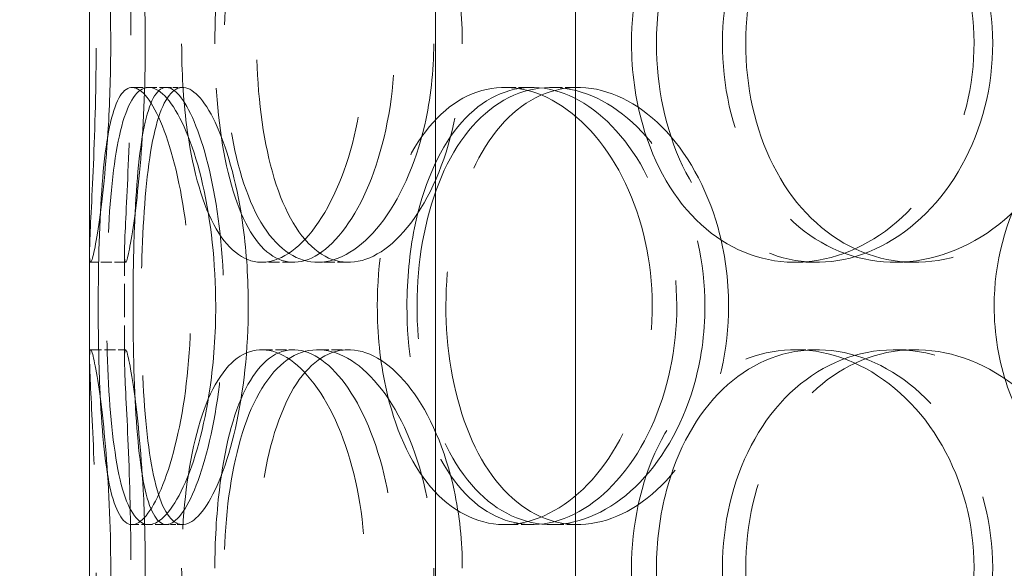
# Model space of a CAD drawing. Units: millimetres. Extents: x -24306 to -2839, y 2988 to 14236.
# Drawn here: x -15689 to -15576, y 11288 to 11351 of the extents above; entities that cross this region are included whole.
import ezdxf

# ---------------------------------------------------------------- set-up
doc = ezdxf.new("R2010")
doc.units = ezdxf.units.MM
doc.header["$LTSCALE"] = 50
doc.linetypes.add('DASHED', pattern=[0.2068, 0.1655, -0.0413])
doc.layers.add('Dimension (ISO)', color=5, linetype='Continuous', lineweight=9, true_color=0x0000ff)
doc.layers.add('Hidden (ISO)', color=1, linetype='DASHED', lineweight=18, true_color=0xff0000)
doc.styles.add('Note Text (ISO)', font='tahoma.ttf')
doc.dimstyles.new('Default (ISO)', dxfattribs={"dimscale": 50, "dimtxt": 3.5, "dimasz": 2.5, "dimexe": 3.175, "dimexo": 0, "dimgap": 0.762, "dimtad": 1, "dimdec": 1, "dimrnd": 1e-08, "dimtxsty": 'Note Text (ISO)', "dimcen": 0.09, "dimdle": 10, "dimclrd": 256, "dimclre": 256, "dimclrt": 256, "dimadec": 1, "dimazin": 2, "dimtfac": 1.001486, "dimtmove": 0, "dimatfit": 3, "dimfxl": 1, "dimtolj": 1, "dimtzin": 0, "dimlwd": -1, "dimlwe": -1, "dimarcsym": 0})

# ---------------------------------------------------------------- blocks, each defined once
blk = doc.blocks.new('*D55')
at = {"layer": 'Defpoints', "color": 0, "transparency": 16777216}
for p in [(-22189.07, 11795.46), (-12814.32, 11795.46), (-12814.32, 10080.02)]:
    blk.add_point(p, dxfattribs=at)
at = {"layer": 'Dimension (ISO)', "transparency": 16777216}
for p, q in [((-22189.07, 11795.46), (-22189.07, 9921.27)), ((-12814.32, 11795.46), (-12814.32, 9921.27)), ((-22064.07, 10080.02), (-12939.32, 10080.02))]:
    blk.add_line(p, q, dxfattribs=at)
for points in [[(-22064.07, 10100.85), (-22064.07, 10059.19), (-22189.07, 10080.02)], [(-12939.32, 10100.85), (-12939.32, 10059.19), (-12814.32, 10080.02)]]:
    blk.add_solid(points, dxfattribs=at)
at = {"layer": 'Dimension (ISO)', "transparency": 16777216, "insert": (-17754.26, 10300.41), "char_height": 175, "attachment_point": 1, "style": 'Note Text (ISO)'}
blk.add_mtext('\\A1;9375', dxfattribs=at)

msp = doc.modelspace()

# ---------------------------------------------------------------- linework, layer by layer
at = {"layer": 'Hidden (ISO)', "ltscale": 13.168228}
for p, q in [((-15641.175, 11013.262), (-15641.175, 11966.378)), ((-15625.175, 11013.262), (-15625.175, 11966.378))]:
    msp.add_line(p, q, dxfattribs=at)
at = {"layer": 'Hidden (ISO)', "ltscale": 12.282398}
msp.add_line((-15680.8, 11031.262), (-15680.8, 11666.262), dxfattribs=at)
at = {"layer": 'Hidden (ISO)', "ltscale": 0.152202}
for p, q in [((-15675.938, 11343.262), (-15672.027, 11343.262)), ((-15633.26, 11343.262), (-15630.138, 11343.262)), ((-15627.934, 11343.262), (-15624.911, 11343.262)), ((-15676.683, 11323.262), (-15680.681, 11323.262)), ((-15657.462, 11323.262), (-15661.098, 11323.262)), ((-15651.16, 11323.262), (-15654.677, 11323.262)), ((-15597.547, 11323.262), (-15600.055, 11323.262)), ((-15586.269, 11323.262), (-15588.565, 11323.262)), ((-15680.681, 11313.262), (-15676.683, 11313.262)), ((-15661.098, 11313.262), (-15657.462, 11313.262)), ((-15654.677, 11313.262), (-15651.16, 11313.262)), ((-15600.055, 11313.262), (-15597.547, 11313.262)), ((-15588.565, 11313.262), (-15586.269, 11313.262)), ((-15672.027, 11293.262), (-15675.938, 11293.262)), ((-15630.138, 11293.262), (-15633.26, 11293.262)), ((-15624.911, 11293.262), (-15627.934, 11293.262))]:
    msp.add_line(p, q, dxfattribs=at)
at = {"layer": 'Hidden (ISO)', "ltscale": 0.07356}
for p, q in [((-15672.027, 11343.262), (-15670.153, 11343.262)), ((-15670.153, 11293.262), (-15672.027, 11293.262))]:
    msp.add_line(p, q, dxfattribs=at)
at = {"layer": 'Hidden (ISO)', "ltscale": 0.459533}
for p, q in [((-15680.8, 11312.226), (-15680.8, 11324.298)), ((-15676.8, 11312.226), (-15676.8, 11324.298))]:
    msp.add_line(p, q, dxfattribs=at)
at = {"layer": 'Hidden (ISO)', "ltscale": 6.00773}
for points in [[(-15678.377, 11348.262), (-15678.377, 11353.187), (-15678.615, 11358.102), (-15678.974, 11362.191), (-15679.333, 11366.283), (-15679.797, 11369.532), (-15680.153, 11371.399), (-15680.503, 11373.237), (-15680.736, 11373.728), (-15680.788, 11372.793), (-15680.841, 11371.836), (-15680.709, 11369.386), (-15680.534, 11365.856), (-15680.361, 11362.356), (-15680.162, 11357.809), (-15680.086, 11352.97), (-15680.01, 11348.147), (-15680.062, 11343.054), (-15680.205, 11338.53), (-15680.349, 11333.979), (-15680.573, 11330.023), (-15680.7, 11327.323), (-15680.826, 11324.653), (-15680.842, 11323.221), (-15680.674, 11323.263), (-15680.505, 11323.304), (-15680.151, 11324.825), (-15679.748, 11327.576), (-15679.341, 11330.354), (-15678.901, 11334.375), (-15678.64, 11338.967), (-15678.472, 11341.914), (-15678.377, 11345.087), (-15678.377, 11348.262)], [(-15670.257, 11348.262), (-15670.257, 11353.187), (-15669.803, 11358.102), (-15668.897, 11362.191), (-15667.991, 11366.283), (-15666.621, 11369.532), (-15664.889, 11371.399), (-15663.183, 11373.237), (-15661.123, 11373.728), (-15659.022, 11372.793), (-15656.871, 11371.836), (-15654.692, 11369.386), (-15652.961, 11365.856), (-15651.244, 11362.356), (-15649.989, 11357.809), (-15649.504, 11352.97), (-15649.021, 11348.147), (-15649.309, 11343.054), (-15650.296, 11338.53), (-15651.29, 11333.979), (-15652.978, 11330.023), (-15654.957, 11327.323), (-15656.915, 11324.653), (-15659.136, 11323.221), (-15661.187, 11323.263), (-15663.243, 11323.304), (-15665.121, 11324.825), (-15666.579, 11327.576), (-15668.052, 11330.354), (-15669.105, 11334.375), (-15669.692, 11338.967), (-15670.069, 11341.914), (-15670.257, 11345.087), (-15670.257, 11348.262)], [(-15641.397, 11348.262), (-15641.397, 11353.187), (-15642.276, 11358.102), (-15643.824, 11362.191), (-15645.373, 11366.283), (-15647.573, 11369.532), (-15649.942, 11371.399), (-15652.275, 11373.237), (-15654.751, 11373.728), (-15656.945, 11372.793), (-15659.19, 11371.836), (-15661.134, 11369.386), (-15662.552, 11365.856), (-15663.958, 11362.356), (-15664.857, 11357.809), (-15665.206, 11352.97), (-15665.554, 11348.147), (-15665.36, 11343.054), (-15664.628, 11338.53), (-15663.892, 11333.979), (-15662.603, 11330.023), (-15660.852, 11327.323), (-15659.12, 11324.653), (-15656.929, 11323.221), (-15654.576, 11323.263), (-15652.217, 11323.304), (-15649.706, 11324.825), (-15647.527, 11327.576), (-15645.326, 11330.354), (-15643.486, 11334.375), (-15642.431, 11338.967), (-15641.754, 11341.914), (-15641.397, 11345.087), (-15641.397, 11348.262)], [(-15618.746, 11348.262), (-15618.746, 11353.187), (-15617.696, 11358.102), (-15615.717, 11362.191), (-15613.736, 11366.283), (-15610.821, 11369.532), (-15607.366, 11371.399), (-15603.963, 11373.237), (-15600.044, 11373.728), (-15596.233, 11372.793), (-15592.332, 11371.836), (-15588.564, 11369.386), (-15585.642, 11365.856), (-15582.743, 11362.356), (-15580.696, 11357.809), (-15579.904, 11352.97), (-15579.115, 11348.147), (-15579.578, 11343.054), (-15581.202, 11338.53), (-15582.836, 11333.979), (-15585.634, 11330.023), (-15589.048, 11327.323), (-15592.424, 11324.653), (-15596.381, 11323.221), (-15600.221, 11323.263), (-15604.069, 11323.304), (-15607.783, 11324.825), (-15610.795, 11327.576), (-15613.837, 11330.354), (-15616.161, 11334.375), (-15617.473, 11338.967), (-15618.315, 11341.914), (-15618.746, 11345.087), (-15618.746, 11348.262)], [(-15567.106, 11348.262), (-15567.106, 11353.187), (-15568.441, 11358.102), (-15570.852, 11362.191), (-15573.265, 11366.283), (-15576.738, 11369.532), (-15580.62, 11371.399), (-15584.444, 11373.237), (-15588.642, 11373.728), (-15592.516, 11372.793), (-15596.48, 11371.836), (-15600.09, 11369.386), (-15602.802, 11365.856), (-15605.492, 11362.356), (-15607.3, 11357.809), (-15608.001, 11352.97), (-15608.699, 11348.147), (-15608.299, 11343.054), (-15606.846, 11338.53), (-15605.385, 11333.979), (-15602.856, 11330.023), (-15599.595, 11327.323), (-15596.37, 11324.653), (-15592.433, 11323.221), (-15588.391, 11323.263), (-15584.339, 11323.304), (-15580.2, 11324.825), (-15576.704, 11327.576), (-15573.173, 11330.354), (-15570.32, 11334.375), (-15568.694, 11338.967), (-15567.651, 11341.914), (-15567.106, 11345.087), (-15567.106, 11348.262)], [(-15679.808, 11318.262), (-15679.808, 11323.187), (-15679.676, 11328.102), (-15679.356, 11332.191), (-15679.037, 11336.283), (-15678.516, 11339.532), (-15677.745, 11341.399), (-15676.986, 11343.237), (-15675.978, 11343.728), (-15674.859, 11342.793), (-15673.715, 11341.836), (-15672.465, 11339.386), (-15671.439, 11335.856), (-15670.421, 11332.356), (-15669.642, 11327.809), (-15669.341, 11322.97), (-15669.042, 11318.147), (-15669.224, 11313.054), (-15669.83, 11308.53), (-15670.44, 11303.979), (-15671.467, 11300.023), (-15672.605, 11297.323), (-15673.731, 11294.653), (-15674.948, 11293.221), (-15675.982, 11293.263), (-15677.02, 11293.304), (-15677.87, 11294.825), (-15678.469, 11297.576), (-15679.073, 11300.354), (-15679.434, 11304.375), (-15679.627, 11308.967), (-15679.751, 11311.914), (-15679.808, 11315.087), (-15679.808, 11318.262)], [(-15666.358, 11318.262), (-15666.358, 11323.187), (-15666.912, 11328.102), (-15667.855, 11332.191), (-15668.799, 11336.283), (-15670.115, 11339.532), (-15671.453, 11341.399), (-15672.771, 11343.237), (-15674.094, 11343.728), (-15675.182, 11342.793), (-15676.296, 11341.836), (-15677.163, 11339.386), (-15677.753, 11335.856), (-15678.338, 11332.356), (-15678.665, 11327.809), (-15678.792, 11322.97), (-15678.919, 11318.147), (-15678.853, 11313.054), (-15678.578, 11308.53), (-15678.3, 11303.979), (-15677.799, 11300.023), (-15677.022, 11297.323), (-15676.254, 11294.653), (-15675.204, 11293.221), (-15673.975, 11293.263), (-15672.744, 11293.304), (-15671.337, 11294.825), (-15670.065, 11297.576), (-15668.78, 11300.354), (-15667.652, 11304.375), (-15667, 11308.967), (-15666.582, 11311.914), (-15666.358, 11315.087), (-15666.358, 11318.262)], [(-15647.855, 11318.262), (-15647.855, 11323.187), (-15647.065, 11328.102), (-15645.55, 11332.191), (-15644.034, 11336.283), (-15641.786, 11339.532), (-15639.069, 11341.399), (-15636.394, 11343.237), (-15633.266, 11343.728), (-15630.177, 11342.793), (-15627.015, 11341.836), (-15623.912, 11339.386), (-15621.485, 11335.856), (-15619.078, 11332.356), (-15617.358, 11327.809), (-15616.693, 11322.97), (-15616.03, 11318.147), (-15616.421, 11313.054), (-15617.782, 11308.53), (-15619.151, 11303.979), (-15621.489, 11300.023), (-15624.303, 11297.323), (-15627.086, 11294.653), (-15630.312, 11293.221), (-15633.393, 11293.263), (-15636.48, 11293.304), (-15639.408, 11294.825), (-15641.752, 11297.576), (-15644.118, 11300.354), (-15645.892, 11304.375), (-15646.89, 11308.967), (-15647.53, 11311.914), (-15647.855, 11315.087), (-15647.855, 11318.262)], [(-15610.339, 11318.262), (-15610.339, 11323.187), (-15611.462, 11328.102), (-15613.47, 11332.191), (-15615.478, 11336.283), (-15618.354, 11339.532), (-15621.518, 11341.399), (-15624.635, 11343.237), (-15628.012, 11343.728), (-15631.077, 11342.793), (-15634.214, 11341.836), (-15637.016, 11339.386), (-15639.098, 11335.856), (-15641.163, 11332.356), (-15642.526, 11327.809), (-15643.054, 11322.97), (-15643.581, 11318.147), (-15643.282, 11313.054), (-15642.182, 11308.53), (-15641.075, 11303.979), (-15639.152, 11300.023), (-15636.623, 11297.323), (-15634.122, 11294.653), (-15631.028, 11293.221), (-15627.795, 11293.263), (-15624.553, 11293.304), (-15621.187, 11294.825), (-15618.312, 11297.576), (-15615.408, 11300.354), (-15613.029, 11304.375), (-15611.669, 11308.967), (-15610.796, 11311.914), (-15610.339, 11315.087), (-15610.339, 11318.262)], [(-15577.232, 11318.262), (-15577.232, 11323.187), (-15575.95, 11328.102), (-15573.559, 11332.191), (-15571.166, 11336.283), (-15567.664, 11339.532), (-15563.574, 11341.399), (-15559.545, 11343.237), (-15554.957, 11343.728), (-15550.548, 11342.793), (-15546.035, 11341.836), (-15541.732, 11339.386), (-15538.416, 11335.856), (-15535.128, 11332.356), (-15532.829, 11327.809), (-15531.939, 11322.97), (-15531.052, 11318.147), (-15531.57, 11313.054), (-15533.399, 11308.53), (-15535.239, 11303.979), (-15538.395, 11300.023), (-15542.292, 11297.323), (-15546.146, 11294.653), (-15550.702, 11293.221), (-15555.179, 11293.263), (-15559.667, 11293.304), (-15564.055, 11294.825), (-15567.65, 11297.576), (-15571.28, 11300.354), (-15574.093, 11304.375), (-15575.685, 11308.967), (-15576.706, 11311.914), (-15577.232, 11315.087), (-15577.232, 11318.262)], [(-15678.377, 11288.262), (-15678.377, 11293.187), (-15678.615, 11298.102), (-15678.974, 11302.191), (-15679.333, 11306.283), (-15679.797, 11309.532), (-15680.153, 11311.399), (-15680.503, 11313.237), (-15680.736, 11313.728), (-15680.788, 11312.793), (-15680.841, 11311.836), (-15680.709, 11309.386), (-15680.534, 11305.856), (-15680.361, 11302.356), (-15680.162, 11297.809), (-15680.086, 11292.97), (-15680.01, 11288.147), (-15680.062, 11283.054), (-15680.205, 11278.53), (-15680.349, 11273.979), (-15680.573, 11270.023), (-15680.7, 11267.323), (-15680.826, 11264.653), (-15680.842, 11263.221), (-15680.674, 11263.263), (-15680.505, 11263.304), (-15680.151, 11264.825), (-15679.748, 11267.576), (-15679.341, 11270.354), (-15678.901, 11274.375), (-15678.64, 11278.967), (-15678.472, 11281.914), (-15678.377, 11285.087), (-15678.377, 11288.262)], [(-15670.257, 11288.262), (-15670.257, 11293.187), (-15669.803, 11298.102), (-15668.897, 11302.191), (-15667.991, 11306.283), (-15666.621, 11309.532), (-15664.889, 11311.399), (-15663.183, 11313.237), (-15661.123, 11313.728), (-15659.022, 11312.793), (-15656.871, 11311.836), (-15654.692, 11309.386), (-15652.961, 11305.856), (-15651.244, 11302.356), (-15649.989, 11297.809), (-15649.504, 11292.97), (-15649.021, 11288.147), (-15649.309, 11283.054), (-15650.296, 11278.53), (-15651.29, 11273.979), (-15652.978, 11270.023), (-15654.957, 11267.323), (-15656.915, 11264.653), (-15659.136, 11263.221), (-15661.187, 11263.263), (-15663.243, 11263.304), (-15665.121, 11264.825), (-15666.579, 11267.576), (-15668.052, 11270.354), (-15669.105, 11274.375), (-15669.692, 11278.967), (-15670.069, 11281.914), (-15670.257, 11285.087), (-15670.257, 11288.262)], [(-15641.397, 11288.262), (-15641.397, 11293.187), (-15642.276, 11298.102), (-15643.824, 11302.191), (-15645.373, 11306.283), (-15647.573, 11309.532), (-15649.942, 11311.399), (-15652.275, 11313.237), (-15654.751, 11313.728), (-15656.945, 11312.793), (-15659.19, 11311.836), (-15661.134, 11309.386), (-15662.552, 11305.856), (-15663.958, 11302.356), (-15664.857, 11297.809), (-15665.206, 11292.97), (-15665.554, 11288.147), (-15665.36, 11283.054), (-15664.628, 11278.53), (-15663.892, 11273.979), (-15662.603, 11270.023), (-15660.852, 11267.323), (-15659.12, 11264.653), (-15656.929, 11263.221), (-15654.576, 11263.263), (-15652.217, 11263.304), (-15649.706, 11264.825), (-15647.527, 11267.576), (-15645.326, 11270.354), (-15643.486, 11274.375), (-15642.431, 11278.967), (-15641.754, 11281.914), (-15641.397, 11285.087), (-15641.397, 11288.262)], [(-15618.746, 11288.262), (-15618.746, 11293.187), (-15617.696, 11298.102), (-15615.717, 11302.191), (-15613.736, 11306.283), (-15610.821, 11309.532), (-15607.366, 11311.399), (-15603.963, 11313.237), (-15600.044, 11313.728), (-15596.233, 11312.793), (-15592.332, 11311.836), (-15588.564, 11309.386), (-15585.642, 11305.856), (-15582.743, 11302.356), (-15580.696, 11297.809), (-15579.904, 11292.97), (-15579.115, 11288.147), (-15579.578, 11283.054), (-15581.202, 11278.53), (-15582.836, 11273.979), (-15585.634, 11270.023), (-15589.048, 11267.323), (-15592.424, 11264.653), (-15596.381, 11263.221), (-15600.221, 11263.263), (-15604.069, 11263.304), (-15607.783, 11264.825), (-15610.795, 11267.576), (-15613.837, 11270.354), (-15616.161, 11274.375), (-15617.473, 11278.967), (-15618.315, 11281.914), (-15618.746, 11285.087), (-15618.746, 11288.262)], [(-15567.106, 11288.262), (-15567.106, 11293.187), (-15568.441, 11298.102), (-15570.852, 11302.191), (-15573.265, 11306.283), (-15576.738, 11309.532), (-15580.62, 11311.399), (-15584.444, 11313.237), (-15588.642, 11313.728), (-15592.516, 11312.793), (-15596.48, 11311.836), (-15600.09, 11309.386), (-15602.802, 11305.856), (-15605.492, 11302.356), (-15607.3, 11297.809), (-15608.001, 11292.97), (-15608.699, 11288.147), (-15608.299, 11283.054), (-15606.846, 11278.53), (-15605.385, 11273.979), (-15602.856, 11270.023), (-15599.595, 11267.323), (-15596.37, 11264.653), (-15592.433, 11263.221), (-15588.391, 11263.263), (-15584.339, 11263.304), (-15580.2, 11264.825), (-15576.704, 11267.576), (-15573.173, 11270.354), (-15570.32, 11274.375), (-15568.694, 11278.967), (-15567.651, 11281.914), (-15567.106, 11285.087), (-15567.106, 11288.262)]]:
    msp.add_open_spline(points, degree=3, knots=[-3.1415927, -3.1415927, -3.1415927, -3.1415927, -2.5506026, -2.5506026, -2.5506026, -1.9592743, -1.9592743, -1.9592743, -1.3768686, -1.3768686, -1.3768686, -0.7806939, -0.7806939, -0.7806939, -0.1894802, -0.1894802, -0.1894802, 0.3998266, 0.3998266, 0.3998266, 0.9927803, 0.9927803, 0.9927803, 1.5792343, 1.5792343, 1.5792343, 2.1670858, 2.1670858, 2.1670858, 2.7606739, 2.7606739, 2.7606739, 3.1415927, 3.1415927, 3.1415927, 3.1415927], dxfattribs=at)
at = {"layer": 'Hidden (ISO)', "ltscale": 5.951962}
for points in [[(-15674.422, 11348.262), (-15674.422, 11343.317), (-15674.657, 11338.382), (-15675.012, 11334.283), (-15675.366, 11330.19), (-15675.822, 11326.947), (-15676.171, 11325.093), (-15676.514, 11323.268), (-15676.74, 11322.795), (-15676.789, 11323.749), (-15676.839, 11324.728), (-15676.707, 11327.205), (-15676.534, 11330.761), (-15676.363, 11334.294), (-15676.168, 11338.877), (-15676.096, 11343.743), (-15676.024, 11348.595), (-15676.08, 11353.708), (-15676.224, 11358.232), (-15676.368, 11362.775), (-15676.588, 11366.704), (-15676.709, 11369.361), (-15676.829, 11371.984), (-15676.838, 11373.357), (-15676.666, 11373.256), (-15676.493, 11373.155), (-15676.138, 11371.57), (-15675.741, 11368.763), (-15675.339, 11365.922), (-15674.909, 11361.84), (-15674.66, 11357.205), (-15674.507, 11354.358), (-15674.422, 11351.311), (-15674.422, 11348.262)], [(-15666.451, 11348.262), (-15666.451, 11343.317), (-15666.002, 11338.382), (-15665.106, 11334.283), (-15664.212, 11330.19), (-15662.861, 11326.947), (-15661.154, 11325.093), (-15659.474, 11323.268), (-15657.448, 11322.795), (-15655.384, 11323.749), (-15653.267, 11324.728), (-15651.126, 11327.205), (-15649.431, 11330.761), (-15647.746, 11334.294), (-15646.523, 11338.877), (-15646.064, 11343.743), (-15645.607, 11348.595), (-15645.915, 11353.708), (-15646.912, 11358.232), (-15647.913, 11362.775), (-15649.594, 11366.704), (-15651.552, 11369.361), (-15653.485, 11371.984), (-15655.667, 11373.357), (-15657.675, 11373.256), (-15659.69, 11373.155), (-15661.521, 11371.57), (-15662.936, 11368.763), (-15664.369, 11365.922), (-15665.385, 11361.84), (-15665.94, 11357.205), (-15666.281, 11354.358), (-15666.451, 11351.311), (-15666.451, 11348.262)], [(-15638.125, 11348.262), (-15638.125, 11343.317), (-15638.995, 11338.382), (-15640.526, 11334.283), (-15642.054, 11330.19), (-15644.221, 11326.947), (-15646.552, 11325.093), (-15648.845, 11323.268), (-15651.277, 11322.795), (-15653.428, 11323.749), (-15655.633, 11324.728), (-15657.539, 11327.205), (-15658.925, 11330.761), (-15660.303, 11334.294), (-15661.178, 11338.877), (-15661.508, 11343.743), (-15661.837, 11348.595), (-15661.628, 11353.708), (-15660.888, 11358.232), (-15660.145, 11362.775), (-15658.858, 11366.704), (-15657.117, 11369.361), (-15655.398, 11371.984), (-15653.232, 11373.357), (-15650.916, 11373.256), (-15648.592, 11373.155), (-15646.127, 11371.57), (-15643.999, 11368.763), (-15641.847, 11365.922), (-15640.063, 11361.84), (-15639.063, 11357.205), (-15638.448, 11354.358), (-15638.125, 11351.311), (-15638.125, 11348.262)], [(-15615.892, 11348.262), (-15615.892, 11343.317), (-15614.854, 11338.382), (-15612.895, 11334.283), (-15610.941, 11330.19), (-15608.067, 11326.947), (-15604.664, 11325.093), (-15601.316, 11323.268), (-15597.463, 11322.795), (-15593.721, 11323.749), (-15589.885, 11324.728), (-15586.185, 11327.205), (-15583.324, 11330.761), (-15580.482, 11334.294), (-15578.488, 11338.877), (-15577.739, 11343.743), (-15576.992, 11348.595), (-15577.488, 11353.708), (-15579.128, 11358.232), (-15580.775, 11362.775), (-15583.563, 11366.704), (-15586.945, 11369.361), (-15590.284, 11371.984), (-15594.18, 11373.357), (-15597.945, 11373.256), (-15601.723, 11373.155), (-15605.353, 11371.57), (-15608.284, 11368.763), (-15611.25, 11365.922), (-15613.497, 11361.84), (-15614.739, 11357.205), (-15615.502, 11354.358), (-15615.892, 11351.311), (-15615.892, 11348.262)], [(-15565.207, 11348.262), (-15565.207, 11343.317), (-15566.528, 11338.382), (-15568.912, 11334.283), (-15571.293, 11330.19), (-15574.715, 11326.947), (-15578.537, 11325.093), (-15582.297, 11323.268), (-15586.422, 11322.795), (-15590.222, 11323.749), (-15594.118, 11324.728), (-15597.66, 11327.205), (-15600.313, 11330.761), (-15602.949, 11334.294), (-15604.71, 11338.877), (-15605.372, 11343.743), (-15606.033, 11348.595), (-15605.604, 11353.708), (-15604.136, 11358.232), (-15602.663, 11362.775), (-15600.139, 11366.704), (-15596.902, 11369.361), (-15593.707, 11371.984), (-15589.823, 11373.357), (-15585.85, 11373.256), (-15581.865, 11373.155), (-15577.808, 11371.57), (-15574.4, 11368.763), (-15570.951, 11365.922), (-15568.188, 11361.84), (-15566.646, 11357.205), (-15565.699, 11354.358), (-15565.207, 11351.311), (-15565.207, 11348.262)], [(-15675.826, 11318.262), (-15675.826, 11313.317), (-15675.695, 11308.382), (-15675.379, 11304.283), (-15675.063, 11300.19), (-15674.549, 11296.947), (-15673.788, 11295.093), (-15673.04, 11293.268), (-15672.047, 11292.795), (-15670.947, 11293.749), (-15669.82, 11294.728), (-15668.591, 11297.205), (-15667.585, 11300.761), (-15666.586, 11304.294), (-15665.826, 11308.877), (-15665.542, 11313.743), (-15665.258, 11318.595), (-15665.453, 11323.708), (-15666.065, 11328.232), (-15666.679, 11332.775), (-15667.7, 11336.704), (-15668.824, 11339.361), (-15669.933, 11341.984), (-15671.125, 11343.357), (-15672.135, 11343.256), (-15673.147, 11343.155), (-15673.972, 11341.57), (-15674.551, 11338.763), (-15675.136, 11335.922), (-15675.481, 11331.84), (-15675.663, 11327.205), (-15675.775, 11324.358), (-15675.826, 11321.311), (-15675.826, 11318.262)], [(-15662.625, 11318.262), (-15662.625, 11313.317), (-15663.173, 11308.382), (-15664.106, 11304.283), (-15665.036, 11300.19), (-15666.332, 11296.947), (-15667.648, 11295.093), (-15668.943, 11293.268), (-15670.241, 11292.795), (-15671.307, 11293.749), (-15672.4, 11294.728), (-15673.249, 11297.205), (-15673.825, 11300.761), (-15674.397, 11304.294), (-15674.714, 11308.877), (-15674.834, 11313.743), (-15674.954, 11318.595), (-15674.884, 11323.708), (-15674.604, 11328.232), (-15674.323, 11332.775), (-15673.821, 11336.704), (-15673.046, 11339.361), (-15672.28, 11341.984), (-15671.239, 11343.357), (-15670.026, 11343.256), (-15668.809, 11343.155), (-15667.425, 11341.57), (-15666.181, 11338.763), (-15664.922, 11335.922), (-15663.826, 11331.84), (-15663.207, 11327.205), (-15662.827, 11324.358), (-15662.625, 11321.311), (-15662.625, 11318.262)], [(-15644.464, 11318.262), (-15644.464, 11313.317), (-15643.682, 11308.382), (-15642.183, 11304.283), (-15640.687, 11300.19), (-15638.471, 11296.947), (-15635.794, 11295.093), (-15633.161, 11293.268), (-15630.086, 11292.795), (-15627.052, 11293.749), (-15623.942, 11294.728), (-15620.894, 11297.205), (-15618.518, 11300.761), (-15616.158, 11304.294), (-15614.482, 11308.877), (-15613.852, 11313.743), (-15613.225, 11318.595), (-15613.644, 11323.708), (-15615.018, 11328.232), (-15616.398, 11332.775), (-15618.727, 11336.704), (-15621.513, 11339.361), (-15624.264, 11341.984), (-15627.438, 11343.357), (-15630.458, 11343.256), (-15633.486, 11343.155), (-15636.347, 11341.57), (-15638.626, 11338.763), (-15640.931, 11335.922), (-15642.645, 11331.84), (-15643.589, 11327.205), (-15644.169, 11324.358), (-15644.464, 11321.311), (-15644.464, 11318.262)], [(-15607.641, 11318.262), (-15607.641, 11313.317), (-15608.753, 11308.382), (-15610.738, 11304.283), (-15612.719, 11300.19), (-15615.553, 11296.947), (-15618.667, 11295.093), (-15621.732, 11293.268), (-15625.048, 11292.795), (-15628.055, 11293.749), (-15631.138, 11294.728), (-15633.886, 11297.205), (-15635.922, 11300.761), (-15637.945, 11304.294), (-15639.272, 11308.877), (-15639.772, 11313.743), (-15640.27, 11318.595), (-15639.949, 11323.708), (-15638.837, 11328.232), (-15637.721, 11332.775), (-15635.801, 11336.704), (-15633.29, 11339.361), (-15630.811, 11341.984), (-15627.755, 11343.357), (-15624.575, 11343.256), (-15621.385, 11343.155), (-15618.084, 11341.57), (-15615.279, 11338.763), (-15612.442, 11335.922), (-15610.136, 11331.84), (-15608.847, 11327.205), (-15608.055, 11324.358), (-15607.641, 11321.311), (-15607.641, 11318.262)], [(-15674.422, 11288.262), (-15674.422, 11283.317), (-15674.657, 11278.382), (-15675.012, 11274.283), (-15675.366, 11270.19), (-15675.822, 11266.947), (-15676.171, 11265.093), (-15676.514, 11263.268), (-15676.74, 11262.795), (-15676.789, 11263.749), (-15676.839, 11264.728), (-15676.707, 11267.205), (-15676.534, 11270.761), (-15676.363, 11274.294), (-15676.168, 11278.877), (-15676.096, 11283.743), (-15676.024, 11288.595), (-15676.08, 11293.708), (-15676.224, 11298.232), (-15676.368, 11302.775), (-15676.588, 11306.704), (-15676.709, 11309.361), (-15676.829, 11311.984), (-15676.838, 11313.357), (-15676.666, 11313.256), (-15676.493, 11313.155), (-15676.138, 11311.57), (-15675.741, 11308.763), (-15675.339, 11305.922), (-15674.909, 11301.84), (-15674.66, 11297.205), (-15674.507, 11294.358), (-15674.422, 11291.311), (-15674.422, 11288.262)], [(-15666.451, 11288.262), (-15666.451, 11283.317), (-15666.002, 11278.382), (-15665.106, 11274.283), (-15664.212, 11270.19), (-15662.861, 11266.947), (-15661.154, 11265.093), (-15659.474, 11263.268), (-15657.448, 11262.795), (-15655.384, 11263.749), (-15653.267, 11264.728), (-15651.126, 11267.205), (-15649.431, 11270.761), (-15647.746, 11274.294), (-15646.523, 11278.877), (-15646.064, 11283.743), (-15645.607, 11288.595), (-15645.915, 11293.708), (-15646.912, 11298.232), (-15647.913, 11302.775), (-15649.594, 11306.704), (-15651.552, 11309.361), (-15653.485, 11311.984), (-15655.667, 11313.357), (-15657.675, 11313.256), (-15659.69, 11313.155), (-15661.521, 11311.57), (-15662.936, 11308.763), (-15664.369, 11305.922), (-15665.385, 11301.84), (-15665.94, 11297.205), (-15666.281, 11294.358), (-15666.451, 11291.311), (-15666.451, 11288.262)], [(-15638.125, 11288.262), (-15638.125, 11283.317), (-15638.995, 11278.382), (-15640.526, 11274.283), (-15642.054, 11270.19), (-15644.221, 11266.947), (-15646.552, 11265.093), (-15648.845, 11263.268), (-15651.277, 11262.795), (-15653.428, 11263.749), (-15655.633, 11264.728), (-15657.539, 11267.205), (-15658.925, 11270.761), (-15660.303, 11274.294), (-15661.178, 11278.877), (-15661.508, 11283.743), (-15661.837, 11288.595), (-15661.628, 11293.708), (-15660.888, 11298.232), (-15660.145, 11302.775), (-15658.858, 11306.704), (-15657.117, 11309.361), (-15655.398, 11311.984), (-15653.232, 11313.357), (-15650.916, 11313.256), (-15648.592, 11313.155), (-15646.127, 11311.57), (-15643.999, 11308.763), (-15641.847, 11305.922), (-15640.063, 11301.84), (-15639.063, 11297.205), (-15638.448, 11294.358), (-15638.125, 11291.311), (-15638.125, 11288.262)], [(-15615.892, 11288.262), (-15615.892, 11283.317), (-15614.854, 11278.382), (-15612.895, 11274.283), (-15610.941, 11270.19), (-15608.067, 11266.947), (-15604.664, 11265.093), (-15601.316, 11263.268), (-15597.463, 11262.795), (-15593.721, 11263.749), (-15589.885, 11264.728), (-15586.185, 11267.205), (-15583.324, 11270.761), (-15580.482, 11274.294), (-15578.488, 11278.877), (-15577.739, 11283.743), (-15576.992, 11288.595), (-15577.488, 11293.708), (-15579.128, 11298.232), (-15580.775, 11302.775), (-15583.563, 11306.704), (-15586.945, 11309.361), (-15590.284, 11311.984), (-15594.18, 11313.357), (-15597.945, 11313.256), (-15601.723, 11313.155), (-15605.353, 11311.57), (-15608.284, 11308.763), (-15611.25, 11305.922), (-15613.497, 11301.84), (-15614.739, 11297.205), (-15615.502, 11294.358), (-15615.892, 11291.311), (-15615.892, 11288.262)], [(-15565.207, 11288.262), (-15565.207, 11283.317), (-15566.528, 11278.382), (-15568.912, 11274.283), (-15571.293, 11270.19), (-15574.715, 11266.947), (-15578.537, 11265.093), (-15582.297, 11263.268), (-15586.422, 11262.795), (-15590.222, 11263.749), (-15594.118, 11264.728), (-15597.66, 11267.205), (-15600.313, 11270.761), (-15602.949, 11274.294), (-15604.71, 11278.877), (-15605.372, 11283.743), (-15606.033, 11288.595), (-15605.604, 11293.708), (-15604.136, 11298.232), (-15602.663, 11302.775), (-15600.139, 11306.704), (-15596.902, 11309.361), (-15593.707, 11311.984), (-15589.823, 11313.357), (-15585.85, 11313.256), (-15581.865, 11313.155), (-15577.808, 11311.57), (-15574.4, 11308.763), (-15570.951, 11305.922), (-15568.188, 11301.84), (-15566.646, 11297.205), (-15565.699, 11294.358), (-15565.207, 11291.311), (-15565.207, 11288.262)]]:
    msp.add_open_spline(points, degree=3, knots=[-3.1415927, -3.1415927, -3.1415927, -3.1415927, -2.5482206, -2.5482206, -2.5482206, -1.9558767, -1.9558767, -1.9558767, -1.37302, -1.37302, -1.37302, -0.7754587, -0.7754587, -0.7754587, -0.1817514, -0.1817514, -0.1817514, 0.4102308, 0.4102308, 0.4102308, 1.0046717, 1.0046717, 1.0046717, 1.5914599, 1.5914599, 1.5914599, 2.1801212, 2.1801212, 2.1801212, 2.7757347, 2.7757347, 2.7757347, 3.1415927, 3.1415927, 3.1415927, 3.1415927], dxfattribs=at)

# ---------------------------------------------------------------- dimensions: what is measured, and where the dimension line sits
at = {"layer": 'Dimension (ISO)'}
dim = msp.add_linear_dim(base=(-12814.316, 10080.021), p1=(-22189.07, 11795.462), p2=(-12814.316, 11795.462), angle=180, dimstyle='Default (ISO)', override={"dimgap": 0.762, "dimdec": 0, "dimtol": 0, "dimlim": 0, "dimtp": 0, "dimtm": 0, "dimtdec": 2, "dimtofl": 0, "dimatfit": 1}, dxfattribs=at)
dim.commit()
dim.dimension.update_dxf_attribs({"geometry": '*D55', "text_midpoint": (-17501.693, 10080.021), "dimtype": 160})

doc.saveas('drawing.dxf')
